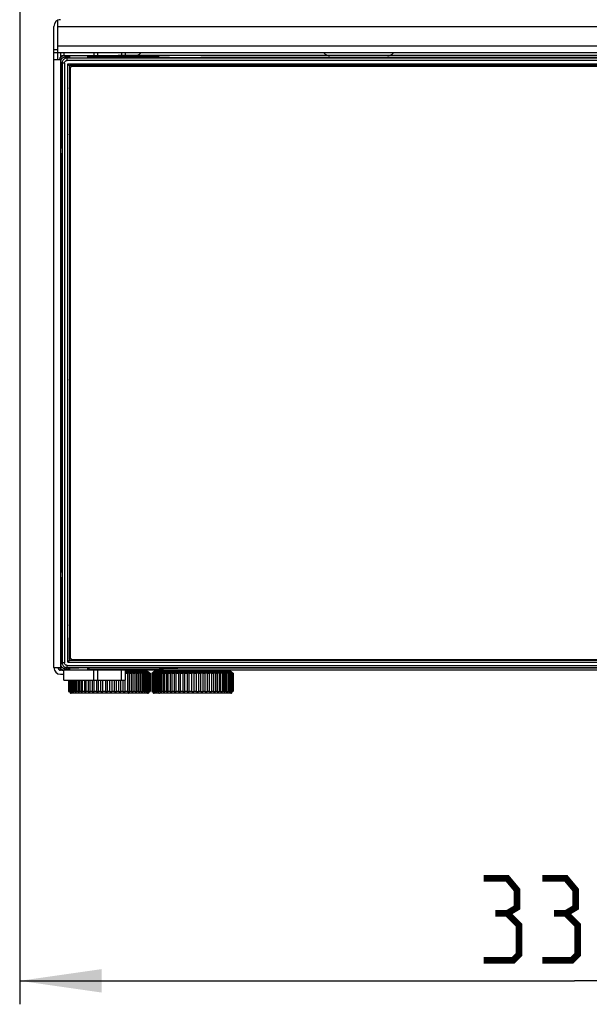
# Model space of a CAD drawing. Units: millimetres. Extents: x 0 to 420, y 0 to 297.
# Drawn here: x 67 to 92, y 119 to 161 of the extents above; entities that cross this region are included whole.
import ezdxf

# ---------------------------------------------------------------- set-up
doc = ezdxf.new("R2010")
doc.units = ezdxf.units.MM
doc.header["$LTSCALE"] = 23.1
doc.layers.get('0').update_dxf_attribs({"linetype": 'CONTINUOUS'})
doc.styles.get("Standard").update_dxf_attribs({"font": 'txt', "width": 0.85})
doc.dimstyles.new('DIMSTYLE_2', dxfattribs={"dimtxt": 3.5, "dimasz": 3.5, "dimexe": 1, "dimexo": 0.5, "dimgap": 0.875, "dimtad": 1, "dimlfac": 7.058824, "dimdsep": 46, "dimtxsty": 'Standard', "dimblk": '_FILLED', "dimblk1": '_FILLED', "dimblk2": '_FILLED', "dimcen": 0.09, "dimadec": 0, "dimazin": 0, "dimtp": 0.5, "dimtm": 0.5, "dimtfac": 1, "dimtofl": 0, "dimtmove": 0, "dimatfit": 3, "dimldrblk": '_FILLED', "dimfxl": 1, "dimtolj": 1, "dimarcsym": 0})

# ---------------------------------------------------------------- blocks, each defined once
blk = doc.blocks.new('_FILLED')
at = {"color": 0, "linetype": 'ByBlock'}
blk.add_solid([(0, 0), (-1, 0.143), (-1, -0.143)], dxfattribs=at)
blk = doc.blocks.new('*D3')
at = {"color": 2, "linetype": 'Continuous'}
for p, q in [((67.328, 163.663), (67.328, 118.57)), ((114.645, 163.663), (114.645, 118.57)), ((67.328, 119.57), (90.987, 119.57)), ((114.645, 119.57), (90.987, 119.57))]:
    blk.add_line(p, q, dxfattribs=at)
at = {"color": 2, "linetype": 'Continuous', "xscale": 3.5, "yscale": 3.5, "zscale": 3.5, "rotation": 180}
blk.add_blockref('_FILLED', (67.328, 119.57), dxfattribs=at)
at = {"color": 2, "linetype": 'Continuous', "xscale": 3.5, "yscale": 3.5, "zscale": 3.5}
blk.add_blockref('_FILLED', (114.645, 119.57), dxfattribs=at)

msp = doc.modelspace()

# ---------------------------------------------------------------- linework, layer by layer
at = {"color": 6, "linetype": 'Continuous'}
for p, q in [((68.9574, 158.8502), (68.9576, 160.5265)), ((68.7874, 132.9252), (68.7874, 160.2668)), ((68.7874, 159.2752), (68.9574, 159.2752)), ((113.1857, 159.1335), (68.7874, 159.1335)), ((69.0712, 159.1335), (69.0712, 158.9666)), ((69.2084, 159.1335), (69.2084, 159.0202)), ((70.4834, 159.1335), (70.4834, 159.0202)), ((68.7874, 158.8502), (69.1043, 158.8502)), ((69.2084, 159.0202), (71.5248, 159.0202)), ((69.4563, 159.0202), (69.4563, 158.9327)), ((70.2355, 158.9327), (70.2355, 159.0202)), ((68.7874, 132.9252), (69.1461, 132.9252)), ((69.1911, 132.8118), (69.0707, 132.8118)), ((71.5248, 132.8118), (69.2084, 132.8118)), ((69.2084, 132.3868), (69.2084, 132.8118)), ((69.4563, 132.8993), (69.4563, 132.8118)), ((70.2355, 132.8118), (70.2355, 132.8993)), ((70.4834, 132.3868), (70.4834, 132.8118)), ((69.0707, 132.6418), (69.2084, 132.6418)), ((69.2084, 132.3868), (71.8377, 132.3868))]:
    msp.add_line(p, q, dxfattribs=at)
at = {"color": 9, "linetype": 'Continuous'}
for p, q in [((68.9576, 160.2668), (113.0154, 160.2668)), ((113.0154, 159.4168), (68.9576, 159.4168)), ((70.6476, 159.1335), (70.6476, 159.0202)), ((71.6735, 159.1335), (71.6735, 159.0202)), ((71.8377, 159.0202), (71.8377, 159.1335)), ((69.0707, 158.8502), (69.0707, 132.9252)), ((69.0812, 158.7543), (69.1376, 158.698)), ((69.2367, 158.698), (69.1376, 158.698)), ((69.1376, 158.698), (69.1376, 133.134)), ((69.2367, 158.698), (69.2367, 133.134)), ((69.35, 158.9104), (69.2937, 158.9668)), ((112.6224, 158.9104), (69.35, 158.9104)), ((69.35, 158.8113), (69.35, 158.9104)), ((112.6224, 158.8113), (69.35, 158.8113)), ((112.7324, 159.0202), (71.5248, 159.0202)), ((73.2798, 158.9668), (73.2807, 158.9668)), ((69.0812, 155.0506), (69.0812, 155.0515)), ((69.0812, 136.7805), (69.0812, 136.7814)), ((69.1376, 133.134), (69.0812, 133.0776)), ((69.2367, 133.134), (69.1376, 133.134)), ((69.2937, 132.8652), (69.35, 132.9215)), ((69.35, 133.0207), (112.6224, 133.0207)), ((69.35, 132.9215), (69.35, 133.0207)), ((112.6224, 132.9215), (69.35, 132.9215)), ((70.6476, 132.8118), (70.6476, 132.3868)), ((112.7324, 132.8118), (71.5248, 132.8118)), ((71.6735, 132.3868), (71.6735, 132.8118)), ((71.8377, 132.3868), (71.8377, 132.8118)), ((71.8377, 132.6843), (71.9232, 132.6843)), ((71.8473, 132.7344), (72.8305, 132.7344)), ((72, 132.6843), (72.0909, 132.6843)), ((72.1683, 132.6843), (72.2464, 132.6843)), ((72.3208, 132.6843), (72.3877, 132.6843)), ((72.4586, 132.6843), (72.5129, 132.6843)), ((72.58, 132.6843), (72.6203, 132.6843)), ((72.6834, 132.6843), (72.7087, 132.6843)), ((72.7673, 132.6843), (72.7767, 132.6843)), ((76.3741, 132.7344), (73.0174, 132.7344)), ((73.0972, 132.6843), (73.1133, 132.6843)), ((73.1738, 132.6843), (73.2054, 132.6843)), ((73.2702, 132.6843), (73.3112, 132.6843)), ((73.2807, 132.8652), (73.2798, 132.8651)), ((73.3853, 132.6843), (73.4449, 132.6843)), ((73.5174, 132.6843), (73.5892, 132.6843)), ((73.6648, 132.6843), (73.7437, 132.6843)), ((73.8257, 132.6843), (73.9171, 132.6843)), ((73.9979, 132.6843), (74.0989, 132.6843)), ((74.1792, 132.6843), (74.2842, 132.6843)), ((74.3672, 132.6843), (74.4749, 132.6843)), ((74.5595, 132.6843), (74.6685, 132.6843)), ((74.7535, 132.6843), (74.8625, 132.6843)), ((74.9468, 132.6843), (75.0542, 132.6843)), ((75.1368, 132.6843), (75.2413, 132.6843)), ((75.3211, 132.6843), (75.4212, 132.6843)), ((75.5017, 132.6843), (75.5917, 132.6843)), ((75.6697, 132.6843), (75.7505, 132.6843)), ((75.8256, 132.6843), (75.8955, 132.6843)), ((75.9673, 132.6843), (76.0249, 132.6843)), ((76.093, 132.6843), (76.1369, 132.6843)), ((76.201, 132.6843), (76.2301, 132.6843)), ((76.2994, 132.6843), (76.3033, 132.6843)), ((69.474, 131.855), (72.8264, 131.855)), ((69.5772, 131.9052), (69.5727, 131.9052)), ((69.6898, 131.9052), (69.6544, 131.9052)), ((69.8054, 131.9052), (69.7556, 131.9052)), ((69.9379, 131.9052), (69.8751, 131.9052)), ((70.0858, 131.9052), (70.0112, 131.9052)), ((70.247, 131.9052), (70.1622, 131.9052)), ((70.4195, 131.9052), (70.3261, 131.9052)), ((70.6029, 131.9052), (70.5008, 131.9052)), ((70.7898, 131.9052), (70.684, 131.9052)), ((70.9815, 131.9052), (70.8733, 131.9052)), ((71.1754, 131.9052), (71.0663, 131.9052)), ((71.369, 131.9052), (71.2604, 131.9052)), ((71.5599, 131.9052), (71.4531, 131.9052)), ((71.7454, 131.9052), (71.6419, 131.9052)), ((71.9232, 131.9052), (71.8243, 131.9052)), ((72.0909, 131.9052), (72, 131.9052)), ((72.2464, 131.9052), (72.1704, 131.9052)), ((72.3877, 131.9052), (72.319, 131.9052)), ((72.5129, 131.9052), (72.4602, 131.9052)), ((72.6203, 131.9052), (72.5822, 131.9052)), ((72.7087, 131.9052), (72.6834, 131.9052)), ((72.7767, 131.9052), (72.7673, 131.9052)), ((73.0156, 131.855), (76.3741, 131.855)), ((73.1144, 131.9052), (73.0972, 131.9052)), ((73.2054, 131.9052), (73.1738, 131.9052)), ((73.3165, 131.9052), (73.2702, 131.9052)), ((73.4449, 131.9052), (73.3853, 131.9052)), ((73.5891, 131.9052), (73.5174, 131.9052)), ((73.7472, 131.9052), (73.6648, 131.9052)), ((73.9171, 131.9052), (73.8257, 131.9052)), ((74.0989, 131.9052), (73.9979, 131.9052)), ((74.2842, 131.9052), (74.1792, 131.9052)), ((74.4749, 131.9052), (74.3672, 131.9052)), ((74.6685, 131.9052), (74.5595, 131.9052)), ((74.8625, 131.9052), (74.7535, 131.9052)), ((75.0542, 131.9052), (74.9468, 131.9052)), ((75.2413, 131.9052), (75.1368, 131.9052)), ((75.4212, 131.9052), (75.3211, 131.9052)), ((75.5917, 131.9052), (75.5016, 131.9052)), ((75.7505, 131.9052), (75.6727, 131.9052)), ((75.8955, 131.9052), (75.8249, 131.9052)), ((76.0249, 131.9052), (75.9674, 131.9052)), ((76.1369, 131.9052), (76.1038, 131.9052)), ((76.2301, 131.9052), (76.2031, 131.9052)), ((76.3033, 131.9052), (76.2899, 131.9052))]:
    msp.add_line(p, q, dxfattribs=at)
at = {"color": 7, "linetype": 'Continuous'}
for p, q in [((69.0812, 158.7543), (69.0812, 155.0515)), ((69.1309, 158.8909), (69.1435, 158.9045)), ((69.1911, 159.0202), (69.2084, 159.0202)), ((69.275, 158.966), (69.2937, 158.9668)), ((69.4563, 158.9668), (69.2937, 158.9668)), ((73.2798, 158.9668), (70.2355, 158.9668)), ((73.2807, 158.9668), (73.6489, 158.9493)), ((74.1923, 158.9371), (74.5961, 158.9336)), ((74.5961, 158.9336), (75.0433, 158.9324)), ((107.232, 158.933), (75.0433, 158.9324)), ((69.3784, 158.6696), (69.4583, 158.5897)), ((69.3784, 158.6696), (112.594, 158.6696)), ((69.3784, 133.1623), (69.3784, 158.6696)), ((69.448, 158.5647), (69.448, 133.2672)), ((69.4572, 158.5554), (69.4572, 157.6383)), ((69.4812, 158.496), (69.552, 158.5668)), ((69.4812, 158.496), (69.4812, 133.336)), ((112.4891, 158.6001), (69.4833, 158.6001)), ((69.552, 158.5668), (112.4204, 158.5668)), ((69.8459, 158.5927), (70.0638, 158.5922)), ((70.0638, 158.5922), (70.1381, 158.5919)), ((70.1188, 158.5668), (70.1188, 158.5919)), ((69.0987, 154.6825), (69.0812, 155.0506)), ((69.1093, 154.2574), (69.1055, 154.4641)), ((69.1123, 154.012), (69.1093, 154.2574)), ((69.115, 153.591), (69.1123, 154.012)), ((69.1154, 138.39), (69.115, 153.591)), ((69.1135, 137.956), (69.1154, 138.39)), ((69.1109, 137.693), (69.1135, 137.956)), ((69.0812, 136.7814), (69.0987, 137.1495)), ((69.0812, 136.7805), (69.0812, 133.0776)), ((69.4572, 133.2765), (69.4572, 134.1937)), ((69.4583, 133.2423), (69.3784, 133.1623)), ((69.3784, 133.1623), (112.594, 133.1623)), ((69.552, 133.2652), (69.4812, 133.336)), ((112.5237, 133.2319), (69.4833, 133.2319)), ((69.552, 133.2652), (112.4204, 133.2652)), ((69.8459, 133.2393), (69.9425, 133.2394)), ((69.9425, 133.2394), (70.1381, 133.2401)), ((70.1188, 133.2401), (70.1188, 133.2652)), ((69.1875, 132.8936), (69.1644, 132.9091)), ((69.1911, 132.8118), (69.2084, 132.8118)), ((69.2937, 132.8651), (69.4563, 132.8651)), ((70.2355, 132.8651), (73.2798, 132.8651)), ((72.7822, 132.7552), (71.827, 132.7552)), ((71.8377, 132.7693), (71.8615, 132.7693)), ((71.8615, 132.7693), (71.8459, 132.7849)), ((71.8615, 132.7693), (71.8615, 132.7552)), ((72.0031, 132.6843), (71.9231, 132.6843)), ((71.9232, 132.6843), (71.9232, 131.9052)), ((72.003, 131.9052), (72.003, 132.6843)), ((72.1683, 132.6843), (72.0909, 132.6843)), ((72.0909, 131.9052), (72.0909, 132.6843)), ((72.1682, 131.9052), (72.1682, 132.6843)), ((72.3208, 132.6843), (72.2464, 132.6843)), ((72.2464, 131.9052), (72.2464, 132.6843)), ((72.3208, 131.9052), (72.3208, 132.6843)), ((72.4587, 132.6843), (72.3877, 132.6843)), ((72.3877, 131.9052), (72.3877, 132.6843)), ((72.4586, 131.9052), (72.4586, 132.6843)), ((72.5801, 132.6843), (72.5129, 132.6843)), ((72.5129, 131.9052), (72.5129, 132.6843)), ((72.58, 131.9052), (72.58, 132.6843)), ((72.6833, 132.6843), (72.6203, 132.6843)), ((72.6203, 131.9052), (72.6203, 132.6843)), ((72.6834, 131.9052), (72.6834, 132.6843)), ((72.7641, 132.6843), (72.7087, 132.6843)), ((72.7087, 131.9052), (72.7087, 132.6843)), ((72.7673, 131.9052), (72.7673, 132.6843)), ((72.8932, 132.6843), (72.7767, 132.6843)), ((72.7767, 131.9052), (72.7767, 132.6843)), ((72.8308, 131.9052), (72.8308, 132.6843)), ((72.873, 131.9052), (72.873, 132.6843)), ((72.8932, 132.6843), (72.8932, 131.9052)), ((73.0972, 132.6843), (72.9606, 132.6843)), ((72.9606, 132.6843), (72.9606, 131.9052)), ((72.99, 132.6843), (72.99, 131.9052)), ((73.0411, 132.6843), (73.0411, 131.9052)), ((76.3239, 132.7552), (73.0677, 132.7552)), ((73.0972, 131.9052), (73.0972, 132.6843)), ((73.1738, 132.6843), (73.1133, 132.6843)), ((73.1133, 132.6843), (73.1133, 131.9052)), ((73.1738, 131.9052), (73.1738, 132.6843)), ((73.2702, 132.6843), (73.2054, 132.6843)), ((73.2054, 132.6843), (73.2054, 131.9052)), ((73.2702, 131.9052), (73.2702, 132.6843)), ((73.6489, 132.8827), (73.2807, 132.8652)), ((73.3853, 132.6843), (73.3165, 132.6843)), ((73.3165, 132.6843), (73.3165, 131.9052)), ((73.3853, 131.9052), (73.3853, 132.6843)), ((73.5174, 132.6843), (73.4449, 132.6843)), ((73.4449, 132.6843), (73.4449, 131.9052)), ((73.5174, 131.9052), (73.5174, 132.6843)), ((73.6648, 132.6843), (73.5891, 132.6843)), ((73.5891, 132.6843), (73.5891, 131.9052)), ((73.6648, 131.9052), (73.6648, 132.6843)), ((73.8257, 132.6843), (73.7472, 132.6843)), ((73.7472, 132.6843), (73.7472, 131.9052)), ((73.8257, 131.9052), (73.8257, 132.6843)), ((74.074, 132.8933), (73.8672, 132.8895)), ((73.8769, 132.7693), (73.926, 132.8118)), ((75.5128, 132.7693), (73.8769, 132.7693)), ((73.8769, 132.7693), (73.8769, 132.7552)), ((73.9979, 132.6843), (73.9171, 132.6843)), ((73.9171, 132.6843), (73.9171, 131.9052)), ((73.9979, 131.9052), (73.9979, 132.6843)), ((74.3193, 132.8963), (74.074, 132.8933)), ((74.1792, 132.6843), (74.0965, 132.6843)), ((74.0965, 132.6843), (74.0965, 131.9052)), ((74.1792, 131.9052), (74.1792, 132.6843)), ((74.3672, 132.6843), (74.2832, 132.6843)), ((74.2832, 132.6843), (74.2832, 131.9052)), ((74.2859, 132.7693), (74.3104, 132.8118)), ((74.2859, 132.7693), (74.2859, 132.7552)), ((74.7404, 132.899), (74.3193, 132.8963)), ((74.3672, 131.9052), (74.3672, 132.6843)), ((74.5595, 132.6843), (74.4747, 132.6843)), ((74.4747, 132.6843), (74.4747, 131.9052)), ((74.5595, 131.9052), (74.5595, 132.6843)), ((74.7535, 132.6843), (74.6685, 132.6843)), ((74.6685, 131.9052), (74.6685, 132.6843)), ((107.083, 132.8994), (74.7404, 132.899)), ((74.7535, 132.6843), (74.7535, 131.9052)), ((74.9467, 132.6843), (74.8625, 132.6843)), ((74.8625, 131.9052), (74.8625, 132.6843)), ((74.9471, 132.6843), (74.9471, 131.9052)), ((75.1375, 132.6843), (75.0542, 132.6843)), ((75.055, 131.9052), (75.055, 132.6843)), ((75.1038, 132.7693), (75.0793, 132.8118)), ((75.1038, 132.7693), (75.1038, 132.7552)), ((75.138, 132.6843), (75.138, 131.9052)), ((75.3234, 132.6843), (75.2413, 132.6843)), ((75.2419, 131.9052), (75.2419, 132.6843)), ((75.3237, 132.6843), (75.3237, 131.9052)), ((75.5017, 132.6843), (75.4212, 132.6843)), ((75.4215, 131.9052), (75.4215, 132.6843)), ((75.5128, 132.7693), (75.4637, 132.8118)), ((75.5017, 132.6843), (75.5017, 131.9052)), ((75.5128, 132.7693), (75.5128, 132.7552)), ((75.6697, 132.6843), (75.5917, 132.6843)), ((75.5917, 132.6843), (75.5917, 131.9052)), ((75.6697, 132.6843), (75.6697, 131.9052)), ((75.8256, 132.6843), (75.7505, 132.6843)), ((75.7505, 132.6843), (75.7505, 131.9052)), ((75.8256, 132.6843), (75.8256, 131.9052)), ((75.9674, 132.6843), (75.8955, 132.6843)), ((75.8955, 132.6843), (75.8955, 131.9052)), ((75.9673, 132.6843), (75.9673, 131.9052)), ((76.093, 132.6843), (76.0249, 132.6843)), ((76.0249, 132.6843), (76.0249, 131.9052)), ((76.093, 132.6843), (76.093, 131.9052)), ((76.201, 132.6843), (76.1369, 132.6843)), ((76.1369, 132.6843), (76.1369, 131.9052)), ((76.201, 132.6843), (76.201, 131.9052)), ((76.2899, 132.6843), (76.2301, 132.6843)), ((76.2301, 132.6843), (76.2301, 131.9052)), ((76.2899, 132.6843), (76.2899, 131.9052)), ((76.4319, 132.6843), (76.3033, 132.6843)), ((76.3033, 132.6843), (76.3033, 131.9052)), ((76.3586, 132.6843), (76.3586, 131.9052)), ((76.4061, 132.6843), (76.4061, 131.9052)), ((76.4319, 132.6843), (76.4319, 131.9052)), ((69.4113, 132.3868), (69.4113, 131.9052)), ((69.4242, 132.3868), (69.4242, 131.9052)), ((69.4591, 132.3868), (69.4591, 131.9052)), ((69.5156, 132.3868), (69.5156, 131.9052)), ((69.5727, 131.9052), (69.5727, 132.3868)), ((69.5928, 132.3868), (69.5928, 131.9052)), ((69.6544, 131.9052), (69.6544, 132.3868)), ((69.6898, 132.3868), (69.6898, 131.9052)), ((69.7556, 131.9052), (69.7556, 132.3868)), ((69.8054, 132.3868), (69.8054, 131.9052)), ((69.8751, 131.9052), (69.8751, 132.3868)), ((69.9379, 132.3868), (69.9379, 131.9052)), ((70.0112, 131.9052), (70.0111, 132.3868)), ((70.0858, 132.3868), (70.0858, 131.9052)), ((70.1622, 131.9052), (70.1622, 132.3868)), ((70.247, 132.3868), (70.247, 131.9052)), ((70.3261, 131.9052), (70.3261, 132.3868)), ((70.4195, 132.3868), (70.4195, 131.9052)), ((70.5008, 131.9052), (70.5008, 132.3868)), ((70.601, 132.3868), (70.601, 131.9052)), ((70.684, 131.9052), (70.684, 132.3868)), ((70.7898, 131.9052), (70.7898, 132.3868)), ((70.8733, 131.9052), (70.8733, 132.3868)), ((70.9814, 132.3868), (70.9814, 131.9052)), ((71.0663, 131.9052), (71.0663, 132.3868)), ((71.1754, 131.9052), (71.1754, 132.3868)), ((71.2604, 132.3868), (71.2604, 131.9052)), ((71.369, 131.9052), (71.369, 132.3868)), ((71.4531, 131.9052), (71.4531, 132.3868)), ((71.5599, 131.9052), (71.5599, 132.3868)), ((71.6433, 131.9052), (71.6433, 132.3868)), ((71.7454, 131.9052), (71.7454, 132.3868)), ((71.8273, 131.9052), (71.8273, 132.3868)), ((69.4113, 131.9052), (69.5116, 131.9052)), ((69.5182, 131.9052), (69.5727, 131.9052)), ((72.7823, 131.8343), (69.524, 131.8343)), ((69.5928, 131.9052), (69.6544, 131.9052)), ((69.6898, 131.9052), (69.7551, 131.9052)), ((69.8053, 131.9052), (69.8736, 131.9052)), ((69.9379, 131.9052), (70.0088, 131.9052)), ((70.0858, 131.9052), (70.1622, 131.9052)), ((70.247, 131.9052), (70.3261, 131.9052)), ((70.4195, 131.9052), (70.5008, 131.9052)), ((70.601, 131.9052), (70.684, 131.9052)), ((70.7898, 131.9052), (70.8733, 131.9052)), ((70.9815, 131.9052), (71.0663, 131.9052)), ((71.1754, 131.9052), (71.2603, 131.9052)), ((71.369, 131.9052), (71.4531, 131.9052)), ((71.5599, 131.9052), (71.6431, 131.9052)), ((71.7454, 131.9052), (71.8271, 131.9052)), ((71.9232, 131.9052), (72.0034, 131.9052)), ((72.0909, 131.9052), (72.1683, 131.9052)), ((72.2464, 131.9052), (72.3208, 131.9052)), ((72.3877, 131.9052), (72.4587, 131.9052)), ((72.5129, 131.9052), (72.58, 131.9052)), ((72.6203, 131.9052), (72.6834, 131.9052)), ((72.7087, 131.9052), (72.7641, 131.9052)), ((72.7767, 131.9052), (72.8932, 131.9052)), ((72.9608, 131.9052), (73.0972, 131.9052)), ((76.324, 131.8343), (73.0675, 131.8343)), ((73.1132, 131.9052), (73.1738, 131.9052)), ((73.2054, 131.9052), (73.2702, 131.9052)), ((73.3164, 131.9052), (73.3853, 131.9052)), ((73.4449, 131.9052), (73.5174, 131.9052)), ((73.5891, 131.9052), (73.6648, 131.9052)), ((73.7472, 131.9052), (73.8257, 131.9052)), ((73.9171, 131.9052), (73.9979, 131.9052)), ((74.0965, 131.9052), (74.1792, 131.9052)), ((74.2832, 131.9052), (74.3672, 131.9052)), ((74.4747, 131.9052), (74.5595, 131.9052)), ((74.6685, 131.9052), (74.7535, 131.9052)), ((74.8625, 131.9052), (74.9469, 131.9052)), ((75.0542, 131.9052), (75.1377, 131.9052)), ((75.2413, 131.9052), (75.3235, 131.9052)), ((75.4212, 131.9052), (75.5016, 131.9052)), ((75.5917, 131.9052), (75.6697, 131.9052)), ((75.7505, 131.9052), (75.8256, 131.9052)), ((75.8955, 131.9052), (75.9674, 131.9052)), ((76.0249, 131.9052), (76.093, 131.9052)), ((76.1369, 131.9052), (76.201, 131.9052)), ((76.2301, 131.9052), (76.2899, 131.9052)), ((76.3033, 131.9052), (76.4053, 131.9052)), ((76.4237, 131.9052), (76.4318, 131.9052))]:
    msp.add_line(p, q, dxfattribs=at)
for points in [[(69.0812, 158.7543), (69.082, 158.7728), (69.0845, 158.7912), (69.0885, 158.8093), (69.094, 158.827), (69.1011, 158.8441), (69.1097, 158.8606), (69.1197, 158.8762), (69.1309, 158.8909)], [(69.1435, 158.9045), (69.157, 158.9169), (69.1715, 158.9281), (69.187, 158.9381), (69.2034, 158.9466), (69.2206, 158.9538), (69.2383, 158.9594), (69.2565, 158.9635), (69.275, 158.966)], [(73.6489, 158.9493), (73.7099, 158.9469), (73.7828, 158.9446), (73.8675, 158.9425), (73.965, 158.9405), (74.1923, 158.9371)], [(69.4512, 158.5793), (69.45, 158.5765), (69.4491, 158.5736), (69.4485, 158.5707), (69.4481, 158.5677), (69.448, 158.5647)], [(69.4583, 158.5897), (69.4562, 158.5873), (69.4543, 158.5847), (69.4526, 158.5821), (69.4512, 158.5793)], [(69.4922, 158.5913), (69.4875, 158.5909), (69.4831, 158.5899), (69.4788, 158.5884), (69.475, 158.5865), (69.4715, 158.5842), (69.4682, 158.5814), (69.4652, 158.5782), (69.4626, 158.5745), (69.4604, 158.5704), (69.4587, 158.5658), (69.4576, 158.5608), (69.4572, 158.5554)], [(69.4583, 158.5897), (69.4608, 158.5918), (69.4633, 158.5937), (69.4659, 158.5954), (69.4687, 158.5968)], [(69.4687, 158.5968), (69.4715, 158.598), (69.4744, 158.5989), (69.4773, 158.5995), (69.4803, 158.5999), (69.4833, 158.6001)], [(70.1728, 158.5668), (70.1723, 158.5682), (70.1696, 158.5736), (70.166, 158.5785), (70.1617, 158.5828), (70.1566, 158.5864), (70.1509, 158.5892), (70.1447, 158.5911), (70.1381, 158.5919)], [(83.7895, 158.5781), (83.7944, 158.5825), (83.7995, 158.5863), (83.8048, 158.5897), (83.8103, 158.5925), (83.8161, 158.5948), (83.822, 158.5966), (83.8281, 158.5978), (83.8343, 158.5986), (83.8408, 158.5988)], [(69.4826, 157.603), (69.4764, 157.6039), (69.4707, 157.6058), (69.4656, 157.6084), (69.4609, 157.6121), (69.4567, 157.6166), (69.4534, 157.6215), (69.4512, 157.6267), (69.4497, 157.6323), (69.4492, 157.6383)], [(69.47, 155.6182), (69.4657, 155.6229), (69.462, 155.6278), (69.4587, 155.6329), (69.4559, 155.6384), (69.4535, 155.6441), (69.4516, 155.65), (69.4503, 155.656), (69.4495, 155.6621), (69.4492, 155.6683)], [(69.1055, 154.4641), (69.1034, 154.5487), (69.1011, 154.6215), (69.0987, 154.6825)], [(69.47, 145.1576), (69.4657, 145.1622), (69.462, 145.1671), (69.4587, 145.1722), (69.4559, 145.1777), (69.4535, 145.1835), (69.4516, 145.1893), (69.4503, 145.1953), (69.4495, 145.2014), (69.4492, 145.2077)], [(69.0987, 137.1495), (69.1011, 137.2106), (69.1034, 137.2835), (69.1056, 137.3681), (69.1075, 137.4656), (69.1109, 137.693)], [(69.47, 134.6969), (69.4657, 134.7015), (69.462, 134.7064), (69.4587, 134.7116), (69.4559, 134.717), (69.4535, 134.7228), (69.4516, 134.7287), (69.4503, 134.7346), (69.4495, 134.7407), (69.4492, 134.747)], [(69.448, 133.2672), (69.4481, 133.2643), (69.4485, 133.2613), (69.4491, 133.2584), (69.45, 133.2555), (69.4512, 133.2526), (69.4526, 133.2499), (69.4543, 133.2472), (69.4562, 133.2447), (69.4583, 133.2423)], [(69.4572, 133.2765), (69.4576, 133.2713), (69.4586, 133.2663), (69.4604, 133.2617), (69.4625, 133.2576), (69.4651, 133.2539), (69.4681, 133.2507), (69.4714, 133.2479), (69.4749, 133.2455), (69.4788, 133.2435), (69.483, 133.242), (69.4875, 133.2411), (69.4922, 133.2407)], [(69.4833, 133.2319), (69.4803, 133.232), (69.4773, 133.2324), (69.4744, 133.2331), (69.4715, 133.234), (69.4687, 133.2352), (69.4659, 133.2366), (69.4633, 133.2382), (69.4608, 133.2401), (69.4583, 133.2423)], [(70.1729, 133.2652), (70.1723, 133.2636), (70.1696, 133.2584), (70.166, 133.2535), (70.1617, 133.2491), (70.1566, 133.2455), (70.1509, 133.2429), (70.1446, 133.2411), (70.1381, 133.2401)], [(70.2283, 133.266), (70.2273, 133.2601), (70.2255, 133.2546), (70.2228, 133.2496), (70.2192, 133.2449), (70.2147, 133.2408), (70.2098, 133.2375), (70.2046, 133.2352), (70.199, 133.2337), (70.1929, 133.2332)], [(72.4298, 133.2539), (72.4249, 133.2495), (72.4198, 133.2456), (72.4144, 133.2423), (72.4089, 133.2395), (72.4032, 133.2372), (72.3973, 133.2354), (72.3912, 133.2341), (72.3849, 133.2334), (72.3785, 133.2332)], [(85.3063, 133.2539), (85.3014, 133.2495), (85.2963, 133.2456), (85.291, 133.2423), (85.2855, 133.2395), (85.2798, 133.2372), (85.2738, 133.2354), (85.2678, 133.2341), (85.2615, 133.2334), (85.255, 133.2332)], [(69.1097, 132.9714), (69.0974, 132.9963), (69.0885, 133.0227), (69.083, 133.0499), (69.0812, 133.0776)], [(69.1644, 132.9091), (69.1435, 132.9274), (69.1252, 132.9483), (69.1097, 132.9714)], [(69.2937, 132.8652), (69.266, 132.867), (69.2387, 132.8724), (69.2124, 132.8814), (69.1875, 132.8936)], [(73.8672, 132.8895), (73.7826, 132.8874), (73.7098, 132.8851), (73.6489, 132.8827)]]:
    msp.add_lwpolyline(points, dxfattribs=at)
at = {"color": 9, "linetype": 'Continuous'}
for points in [[(69.35, 158.9104), (69.3222, 158.9086), (69.2948, 158.9032), (69.2685, 158.8942), (69.2436, 158.8819), (69.2206, 158.8665), (69.1998, 158.8482), (69.1815, 158.8274), (69.1661, 158.8044), (69.1538, 158.7795), (69.1449, 158.7532), (69.1394, 158.7258), (69.1376, 158.698)], [(69.2367, 158.698), (69.2389, 158.7187), (69.244, 158.7376), (69.252, 158.7548), (69.2632, 158.7707), (69.2773, 158.7848), (69.2932, 158.796), (69.3104, 158.804), (69.3293, 158.8091), (69.35, 158.8113)], [(69.1376, 133.134), (69.1394, 133.1061), (69.1449, 133.0788), (69.1538, 133.0525), (69.1661, 133.0276), (69.1815, 133.0046), (69.1998, 132.9838), (69.2206, 132.9655), (69.2436, 132.9501), (69.2685, 132.9378), (69.2948, 132.9288), (69.3222, 132.9234), (69.35, 132.9215)], [(69.35, 133.0207), (69.3293, 133.0229), (69.3104, 133.028), (69.2932, 133.036), (69.2773, 133.0472), (69.2632, 133.0613), (69.252, 133.0771), (69.244, 133.0943), (69.2389, 133.1133), (69.2367, 133.134)], [(71.9928, 132.7344), (71.9906, 132.7386), (71.9881, 132.7423), (71.9855, 132.7456), (71.9828, 132.7485), (71.9799, 132.7508), (71.977, 132.7527), (71.974, 132.7541), (71.9709, 132.7549), (71.9678, 132.7552)], [(71.9928, 132.7344), (71.9949, 132.7299), (71.9968, 132.725), (71.9984, 132.7198), (71.9999, 132.7143), (72.001, 132.7087), (72.002, 132.7028), (72.0026, 132.6967), (72.0031, 132.6906), (72.0032, 132.6843)], [(73.2226, 132.6843), (73.2228, 132.6905), (73.2235, 132.6966), (73.2247, 132.7026), (73.2263, 132.7085), (73.2283, 132.7141), (73.2308, 132.7196), (73.2337, 132.7249), (73.2369, 132.7298), (73.2406, 132.7344)], [(73.2839, 132.7552), (73.2786, 132.7549), (73.2734, 132.7541), (73.2681, 132.7528), (73.2631, 132.7509), (73.2581, 132.7486), (73.2534, 132.7457), (73.2489, 132.7424), (73.2446, 132.7386), (73.2406, 132.7344)], [(71.9678, 131.8343), (71.9709, 131.8346), (71.9739, 131.8354), (71.9769, 131.8367), (71.9799, 131.8386), (71.9827, 131.8409), (71.9854, 131.8437), (71.9881, 131.8471), (71.9905, 131.8508), (71.9928, 131.8551)], [(72.0032, 131.9052), (72.003, 131.899), (72.0026, 131.8929), (72.002, 131.8869), (72.001, 131.881), (71.9999, 131.8753), (71.9984, 131.8698), (71.9968, 131.8646), (71.9949, 131.8597), (71.9928, 131.8551)], [(73.2406, 131.8551), (73.237, 131.8596), (73.2338, 131.8645), (73.2309, 131.8697), (73.2284, 131.8751), (73.2264, 131.8808), (73.2247, 131.8867), (73.2236, 131.8927), (73.2229, 131.8989), (73.2226, 131.9052)], [(73.2406, 131.8551), (73.2445, 131.8509), (73.2487, 131.8472), (73.2532, 131.8438), (73.2579, 131.841), (73.2629, 131.8386), (73.268, 131.8368), (73.2732, 131.8354)], [(73.2732, 131.8354), (73.2785, 131.8346), (73.2839, 131.8343)]]:
    msp.add_lwpolyline(points, dxfattribs=at)
at = {"color": 2, "linetype": 'Continuous', "const_width": 0.28}
for points in [[(88.1115, 122.4448), (88.5282, 122.6948), (88.5282, 123.4448), (88.1115, 123.9448), (87.1115, 123.9448)], [(90.6115, 122.4448), (91.0282, 122.6948), (91.0282, 123.4448), (90.6115, 123.9448), (89.6115, 123.9448)], [(87.1115, 120.4448), (88.3615, 120.4448), (88.6115, 120.6948), (88.6115, 121.9448), (88.1115, 122.4448), (87.6115, 122.4448)], [(89.6115, 120.4448), (90.8615, 120.4448), (91.1115, 120.6948), (91.1115, 121.9448), (90.6115, 122.4448), (90.1115, 122.4448)]]:
    msp.add_lwpolyline(points, dxfattribs=at)
at = {"color": 6, "linetype": 'Continuous'}
for centre, radius, start, end in [((69.0707, 160.2668), 0.2833, 90, 180), ((69.2407, 158.8077), 0.2125, 97.78544, 168.43741), ((69.0707, 132.9252), 0.2833, 180, 270), ((69.0707, 132.9252), 0.1133, 180, 270), ((69.2407, 133.0243), 0.2125, 218.4219, 262.60455)]:
    msp.add_arc(centre, radius, start, end, dxfattribs=at)
at = {"color": 7, "linetype": 'Continuous'}
for centre, radius, start, end in [((72.244, 159.346), 0.3258, 270, 319.15753), ((80.5457, 159.346), 0.3258, 220.84246, 270), ((83.0107, 159.346), 0.3258, 270, 319.15753), ((69.1911, 158.8572), 0.1629, 90, 180), ((69.1911, 132.9747), 0.1629, 197.84524, 270), ((72.7824, 132.6843), 0.0708, 0, 90.01421), ((73.0657, 132.6843), 0.0708, 89.99096, 180), ((76.324, 132.6843), 0.0708, 0, 90.00904), ((69.524, 131.9052), 0.0708, 180, 270.01601), ((72.7824, 131.9052), 0.0708, 269.98399, 360), ((73.0657, 131.9052), 0.0708, 180, 270.0101), ((76.324, 131.9052), 0.0708, 269.9899, 360)]:
    msp.add_arc(centre, radius, start, end, dxfattribs=at)
at = {"color": 6, "linetype": 'Continuous'}
msp.add_ellipse((69.0707, 160.2668), major_axis=(0, 0.2833), ratio=0.9975, start_param=0, end_param=0.4115168, dxfattribs=at)
at = {"color": 7, "linetype": 'Continuous'}
for centre, ratio, start_param, end_param in [((69.8459, 158.9327), 0.0174551, 3.1415927, 3.7003787), ((69.8459, 158.9327), 0.0174551, -1.5707963, 0), ((69.8459, 158.5887), 0.0087269, 1.5707963, 1.7666761), ((69.8459, 133.2433), 0.0087269, -1.7666921, -1.5707963), ((69.8459, 132.8993), 0.0174551, 1.5707963, 3.1415927), ((69.8459, 132.8993), 0.0174551, 0, 0.558786)]:
    msp.add_ellipse(centre, major_axis=(0.4604, 0), ratio=ratio, start_param=start_param, end_param=end_param, dxfattribs=at)

# ---------------------------------------------------------------- dimensions: what is measured, and where the dimension line sits
at = {"color": 2, "linetype": 'Continuous'}
dim = msp.add_linear_dim(base=(114.6449, 119.5698), p1=(67.3282, 164.1627), p2=(114.6449, 164.1627), dimstyle='DIMSTYLE_2', dxfattribs=at)
dim.commit()
dim.dimension.update_dxf_attribs({"geometry": '*D3', "text_midpoint": (87.1115, 119.5698), "dimtype": 160})

doc.saveas('drawing.dxf')
